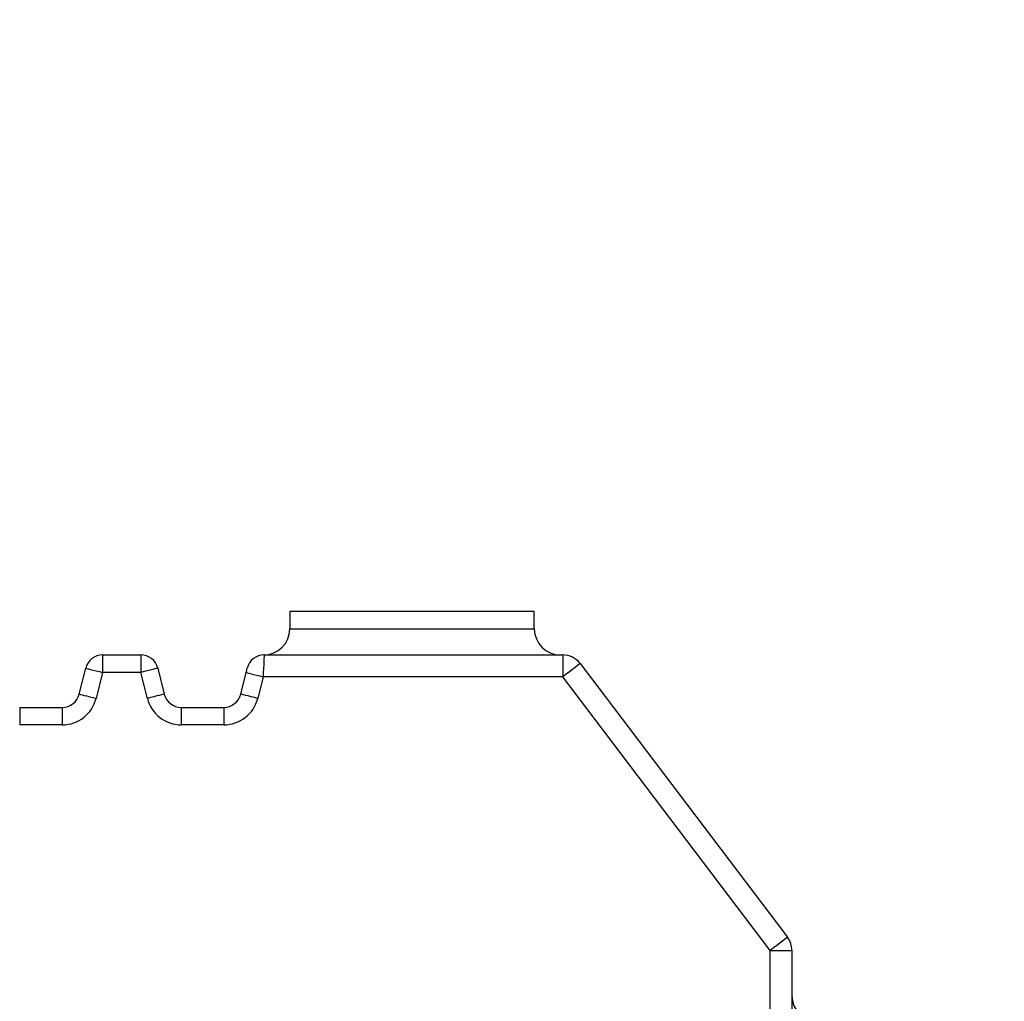
# Model space of a CAD drawing. Units: millimetres. Extents: x 972 to 3188, y 1622 to 3188.
# Drawn here: x 2083 to 2196, y 2588 to 2701 of the extents above; entities that cross this region are included whole.
import ezdxf

# ---------------------------------------------------------------- set-up
doc = ezdxf.new("R2010")
doc.units = ezdxf.units.MM
doc.layers.get('Defpoints').update_dxf_attribs({"lineweight": 13})
doc.layers.add('7标注层', color=4, linetype='Continuous', lineweight=15)
doc.styles.add('TH_GBDIM', font='gbeitc.shx', dxfattribs={"bigfont": 'gbcbig.shx'})
doc.dimstyles.new('TH_GBDIM-4', dxfattribs={"dimscale": 5.85, "dimtxt": 3.5, "dimasz": 2.8, "dimexe": 0.5, "dimexo": 0.35, "dimgap": 1, "dimtad": 1, "dimtoh": 1, "dimdsep": 46, "dimtxsty": 'TH_GBDIM', "dimcen": -2.5, "dimclrd": 130, "dimclre": 130, "dimclrt": 3, "dimazin": 2, "dimtm": 1e-09, "dimtfac": 0.65, "dimtmove": 0, "dimatfit": 3, "dimfxl": 1, "dimtfill": 1, "dimtzin": 0, "dimlwd": -1, "dimlwe": -1, "dimarcsym": 0})

# ---------------------------------------------------------------- blocks, each defined once
blk = doc.blocks.new('*D8')
at = {"layer": '7标注层', "color": 130, "linetype": 'ByBlock', "transparency": 16777216}
for p, q in [((2016.61, 3062.99), (2315.25, 3062.99)), ((2312.33, 2309.37), (2312.33, 3046.61)), ((2184.42, 2292.99), (2315.25, 2292.99))]:
    blk.add_line(p, q, dxfattribs=at)
at = {"layer": '7标注层', "color": 130, "transparency": 16777216}
for points in [[(2309.6, 3046.61), (2315.06, 3046.61), (2312.33, 3062.99)], [(2309.6, 2309.37), (2315.06, 2309.37), (2312.33, 2292.99)]]:
    blk.add_solid(points, dxfattribs=at)
at = {"layer": 'Defpoints', "color": 0, "transparency": 16777216}
for p in [(2014.57, 3062.99), (2312.33, 3062.99), (2182.37, 2292.99)]:
    blk.add_point(p, dxfattribs=at)
at = {"layer": '7标注层', "color": 3, "transparency": 16777216, "insert": (2298.58, 2677.99), "char_height": 20.475, "attachment_point": 5, "rotation": 90, "style": 'TH_GBDIM', "bg_fill": 3, "box_fill_scale": 1.1, "bg_fill_color": 256, "bg_fill_true_color": 13158600, "bg_fill_transparency": 2417}
blk.add_mtext('770', dxfattribs=at)

msp = doc.modelspace()

# ---------------------------------------------------------------- linework, layer by layer
for p, q in [((2114.373, 2632.991), (2114.373, 2630.991)), ((2114.373, 2632.991), (2128.373, 2632.991)), ((2128.373, 2632.991), (2142.373, 2632.991)), ((2142.373, 2630.991), (2142.373, 2632.991)), ((2114.373, 2630.991), (2142.373, 2630.991)), ((2092.934, 2627.991), (2097.311, 2627.991)), ((2092.934, 2627.991), (2092.934, 2625.991)), ((2097.311, 2627.991), (2097.311, 2625.991)), ((2111.41, 2627.991), (2111.415, 2627.991)), ((2111.434, 2627.991), (2145.63, 2627.991)), ((2145.63, 2627.991), (2145.63, 2625.491)), ((2090.251, 2623.506), (2090.994, 2626.476)), ((2099.251, 2626.476), (2099.994, 2623.506)), ((2147.623, 2627.001), (2171.365, 2595.661)), ((2092.934, 2625.991), (2092.192, 2623.021)), ((2097.311, 2625.991), (2092.934, 2625.991)), ((2098.054, 2623.021), (2097.311, 2625.991)), ((2108.751, 2623.506), (2109.369, 2625.976)), ((2111.309, 2625.491), (2110.692, 2623.021)), ((2145.63, 2625.491), (2111.309, 2625.491)), ((2169.373, 2594.151), (2145.63, 2625.491)), ((2083.434, 2621.991), (2088.311, 2621.991)), ((2083.434, 2621.991), (2083.434, 2619.991)), ((2088.311, 2621.991), (2088.311, 2619.991)), ((2101.934, 2621.991), (2106.811, 2621.991)), ((2101.934, 2621.991), (2101.934, 2619.991)), ((2106.811, 2621.991), (2106.811, 2619.991)), ((2088.311, 2619.991), (2083.434, 2619.991)), ((2106.811, 2619.991), (2101.934, 2619.991)), ((2169.373, 2361.533), (2169.373, 2594.151)), ((2169.373, 2594.151), (2171.873, 2594.151)), ((2171.873, 2594.151), (2171.873, 2361.476))]:
    msp.add_line(p, q)
at = {"flags": 128}
for points in [[(2111.434, 2627.991), (2111.432, 2627.943), (2111.425, 2627.801), (2111.413, 2627.57), (2111.398, 2627.259), (2111.379, 2626.88), (2111.357, 2626.448), (2111.334, 2625.979), (2111.309, 2625.491)], [(2090.994, 2626.476), (2091.031, 2626.467), (2091.142, 2626.439), (2091.321, 2626.394), (2091.562, 2626.334), (2091.856, 2626.261), (2092.192, 2626.177), (2092.556, 2626.086), (2092.934, 2625.991)], [(2099.251, 2626.476), (2099.214, 2626.467), (2099.104, 2626.439), (2098.924, 2626.394), (2098.683, 2626.334), (2098.389, 2626.261), (2098.054, 2626.177), (2097.69, 2626.086), (2097.311, 2625.991)], [(2147.623, 2627.001), (2147.585, 2626.972), (2147.471, 2626.886), (2147.287, 2626.746), (2147.039, 2626.559), (2146.737, 2626.33), (2146.393, 2626.069), (2146.019, 2625.786), (2145.63, 2625.491)], [(2109.369, 2625.976), (2109.406, 2625.967), (2109.517, 2625.939), (2109.696, 2625.894), (2109.937, 2625.834), (2110.231, 2625.761), (2110.567, 2625.677), (2110.931, 2625.586), (2111.309, 2625.491)], [(2090.251, 2623.506), (2090.289, 2623.497), (2090.399, 2623.469), (2090.578, 2623.424), (2090.82, 2623.364), (2091.114, 2623.29), (2091.449, 2623.207), (2091.813, 2623.116), (2092.192, 2623.021)], [(2099.994, 2623.506), (2099.957, 2623.497), (2099.846, 2623.469), (2099.667, 2623.424), (2099.426, 2623.364), (2099.132, 2623.29), (2098.796, 2623.207), (2098.432, 2623.116), (2098.054, 2623.021)], [(2110.692, 2623.021), (2110.313, 2623.116), (2109.949, 2623.207), (2109.614, 2623.29), (2109.32, 2623.364), (2109.078, 2623.424), (2108.899, 2623.469), (2108.789, 2623.497), (2108.751, 2623.506)], [(2171.365, 2595.661), (2171.327, 2595.632), (2171.214, 2595.546), (2171.029, 2595.406), (2170.782, 2595.219), (2170.48, 2594.99), (2170.135, 2594.729), (2169.762, 2594.446), (2169.373, 2594.151)]]:
    msp.add_lwpolyline(points, dxfattribs=at)
for centre, radius, start, end in [((2111.373, 2630.991), 3, 270, 0), ((2145.373, 2630.991), 3, 180, 270), ((2092.934, 2625.991), 2, 90, 165.96376), ((2097.311, 2625.991), 2, 14.03624, 90), ((2111.434, 2625.991), 2, 90, 165.96376), ((2145.63, 2625.491), 2.5, 37.14669, 90), ((2048.074, 2641.557), 63.244, 345.73794, 346.20484), ((2088.311, 2623.991), 2, 270, 345.96376), ((2088.311, 2623.991), 4, 270, 345.96376), ((2101.934, 2623.991), 4, 194.03624, 270), ((2101.934, 2623.991), 2, 194.03624, 270), ((2106.811, 2623.991), 2, 270, 345.96376), ((2106.811, 2623.991), 4, 270, 345.96376), ((2169.373, 2594.151), 2.5, 0, 37.14669), ((2038.873, 2472.991), 118, 5.3489, 174.6511), ((2174.873, 2588.991), 3, 180, 270)]:
    msp.add_arc(centre, radius, start, end)

# ---------------------------------------------------------------- next in the draw order: dimensions: what is measured, and where the dimension line sits
at = {"layer": '7标注层'}
dim = msp.add_linear_dim(base=(2312.328, 3062.991), p1=(2182.373, 2292.991), p2=(2014.567, 3062.991), angle=90, dimstyle='TH_GBDIM-4', override={"dimgap": 0.6, "dimarcsym": 1}, dxfattribs=at)
dim.commit()
dim.dimension.update_dxf_attribs({"geometry": '*D8', "text_midpoint": (2312.328, 2677.991), "dimtype": 160})

doc.saveas('drawing.dxf')
